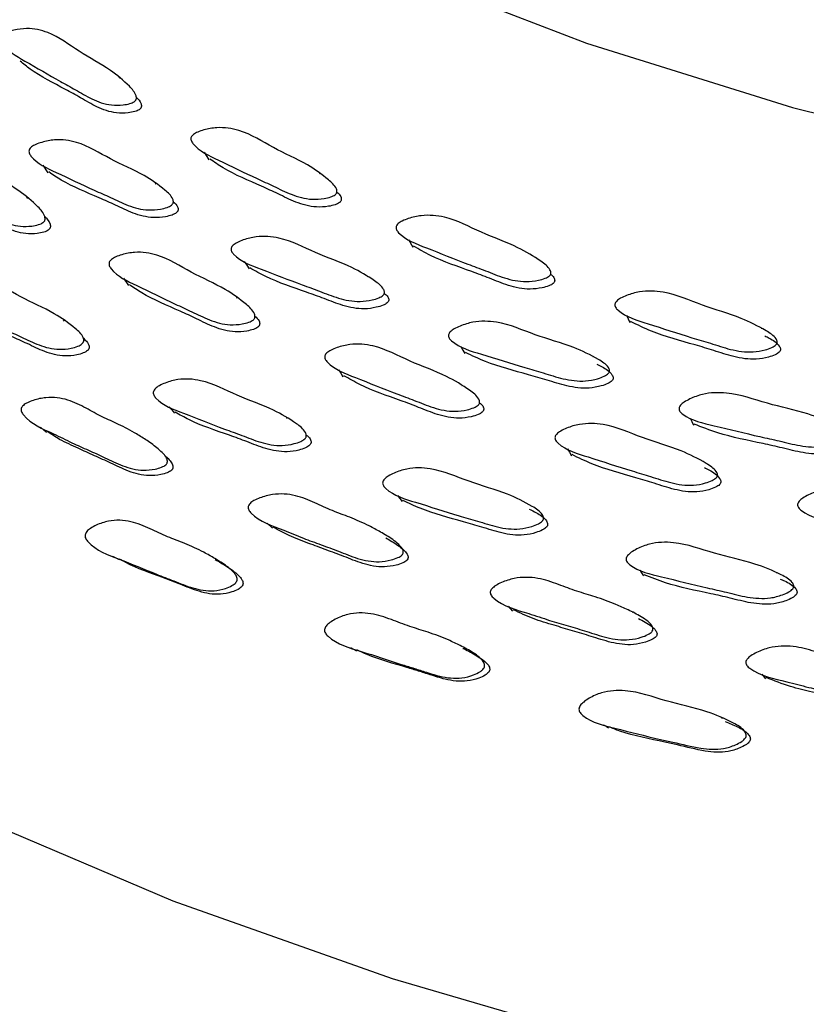
# Model space of a CAD drawing. Units: millimetres. Extents: x 18 to 708, y 91 to 788.
# Drawn here: x 170 to 180, y 544 to 557 of the extents above; entities that cross this region are included whole.
import ezdxf

# ---------------------------------------------------------------- set-up
doc = ezdxf.new("R2010")
doc.units = ezdxf.units.MM

msp = doc.modelspace()

# ---------------------------------------------------------------- linework, layer by layer
at = {"color": 7, "linetype": 'Continuous', "lineweight": 25}
for p, q in [((170.932, 555.884), (170.922, 555.9)), ((172.011, 554.938), (172.072, 554.838)), ((169.942, 554.772), (170.009, 554.672)), ((173.501, 554.658), (173.495, 554.669)), ((171.397, 554.529), (171.389, 554.541)), ((169.751, 554.345), (169.739, 554.363)), ((174.632, 553.818), (174.686, 553.721)), ((176.251, 553.586), (176.247, 553.594)), ((170.977, 553.32), (171.043, 553.227)), ((174.109, 553.34), (174.103, 553.349)), ((172.438, 553.065), (172.429, 553.079)), ((170.223, 552.772), (170.21, 552.788)), ((177.426, 552.846), (177.472, 552.752)), ((179.165, 552.673), (179.163, 552.678)), ((177.005, 552.309), (177.002, 552.315)), ((175.326, 551.938), (175.32, 551.947)), ((173.08, 551.522), (173.071, 551.534)), ((169.913, 551.412), (169.991, 551.341)), ((171.252, 551.255), (171.25, 551.257)), ((172.82, 550.18), (172.889, 550.113)), ((174.281, 550.061), (174.28, 550.062)), ((170.835, 549.756), (170.921, 549.712)), ((172.087, 549.761), (172.078, 549.767)), ((179.359, 549.538), (179.356, 549.543)), ((175.909, 549.116), (175.968, 549.052)), ((177.507, 549.035), (177.505, 549.039)), ((173.89, 548.582), (173.965, 548.542)), ((175.266, 548.622), (175.263, 548.625)), ((179.163, 548.242), (179.212, 548.181)), ((178.659, 547.674), (178.644, 547.687))]:
    msp.add_line(p, q, dxfattribs=at)
at = {"color": 7, "linetype": 'Continuous', "lineweight": 25, "flags": 128}
for points in [[(164.708, 563.821), (166.221, 562.323), (167.963, 560.911), (169.921, 559.595), (172.079, 558.388), (174.417, 557.3), (176.917, 556.338), (179.558, 555.512), (182.318, 554.828), (185.175, 554.292), (188.104, 553.908), (191.082, 553.679), (194.083, 553.607)], [(158.506, 553.781), (160.159, 552.129), (162.043, 550.56), (164.145, 549.087), (166.451, 547.719), (168.944, 546.466), (171.608, 545.336), (174.424, 544.336), (177.374, 543.475)], [(172.527, 553.536), (172.557, 553.488), (172.587, 553.44)], [(175.303, 552.447), (175.329, 552.4), (175.355, 552.354)], [(173.734, 552.148), (173.763, 552.103), (173.792, 552.058)], [(171.565, 551.672), (171.599, 551.631), (171.633, 551.59)], [(178.244, 551.526), (178.266, 551.481), (178.288, 551.436)], [(176.672, 551.131), (176.697, 551.088), (176.722, 551.044)], [(174.493, 550.535), (174.523, 550.496), (174.552, 550.457)], [(177.598, 549.579), (177.622, 549.541), (177.647, 549.504)], [(177.134, 547.592), (177.166, 547.573), (177.197, 547.555)]]:
    msp.add_lwpolyline(points, dxfattribs=at)
at = {"color": 7, "linetype": 'Continuous', "lineweight": 25}
for points, knots in [([(171.115, 555.585), (171.107, 555.58), (171.089, 555.57), (171.041, 555.555), (170.951, 555.54), (170.777, 555.539), (170.57, 555.613), (170.369, 555.737), (170.077, 555.893), (169.76, 556.086), (169.47, 556.242), (169.401, 556.37), (169.399, 556.399), (169.405, 556.42), (169.418, 556.438), (169.447, 556.462), (169.5, 556.485), (169.6, 556.513), (169.78, 556.535), (170.09, 556.467), (170.399, 556.221), (170.78, 556.025), (171.015, 555.826), (171.129, 555.704), (171.144, 555.64), (171.143, 555.622), (171.137, 555.609), (171.13, 555.597), (171.121, 555.59), (171.115, 555.585)], [0, 0, 0, 0, 0.005636, 0.012609, 0.031202, 0.063927, 0.126121, 0.185489, 0.240374, 0.370847, 0.466537, 0.478262, 0.483425, 0.488043, 0.492659, 0.497812, 0.51069, 0.527749, 0.563267, 0.627613, 0.745194, 0.8618, 0.941822, 0.980029, 0.985977, 0.990883, 0.993117, 0.995319, 1, 1, 1, 1]), ([(171.178, 555.483), (171.17, 555.478), (171.152, 555.468), (171.104, 555.453), (171.015, 555.438), (170.841, 555.437), (170.635, 555.511), (170.434, 555.634), (170.145, 555.793), (169.868, 555.929), (169.694, 556.071), (169.652, 556.105)], [0, 0, 0, 0, 0.013657, 0.030547, 0.075581, 0.15483, 0.305427, 0.44918, 0.582076, 0.897999, 1, 1, 1, 1]), ([(171.142, 555.644), (171.167, 555.618), (171.197, 555.587), (171.208, 555.538), (171.206, 555.52), (171.201, 555.507), (171.193, 555.495), (171.184, 555.488), (171.178, 555.483)], [0, 0, 0, 0, 0.571112, 0.698806, 0.804164, 0.852157, 0.899466, 1, 1, 1, 1]), ([(173.69, 554.39), (173.683, 554.385), (173.665, 554.374), (173.618, 554.356), (173.527, 554.336), (173.348, 554.326), (173.128, 554.389), (172.908, 554.501), (172.591, 554.642), (172.246, 554.817), (171.931, 554.957), (171.846, 555.081), (171.841, 555.11), (171.844, 555.131), (171.856, 555.15), (171.884, 555.175), (171.935, 555.201), (172.035, 555.234), (172.219, 555.266), (172.546, 555.215), (172.889, 554.986), (173.301, 554.811), (173.562, 554.625), (173.693, 554.509), (173.715, 554.447), (173.715, 554.428), (173.711, 554.415), (173.704, 554.402), (173.696, 554.395), (173.69, 554.39)], [0, 0, 0, 0, 0.005623, 0.012591, 0.031205, 0.063962, 0.126155, 0.185472, 0.240335, 0.370829, 0.466585, 0.478318, 0.483479, 0.488087, 0.492689, 0.497832, 0.510696, 0.527739, 0.563279, 0.627662, 0.745215, 0.861757, 0.941771, 0.980057, 0.986008, 0.99091, 0.99314, 0.995336, 1, 1, 1, 1]), ([(171.592, 554.258), (171.585, 554.253), (171.568, 554.241), (171.52, 554.223), (171.43, 554.201), (171.253, 554.188), (171.035, 554.247), (170.818, 554.356), (170.504, 554.491), (170.163, 554.661), (169.852, 554.796), (169.769, 554.919), (169.764, 554.948), (169.768, 554.969), (169.779, 554.989), (169.806, 555.014), (169.858, 555.041), (169.957, 555.075), (170.138, 555.11), (170.461, 555.064), (170.8, 554.84), (171.208, 554.673), (171.466, 554.491), (171.595, 554.378), (171.617, 554.315), (171.617, 554.296), (171.613, 554.283), (171.606, 554.271), (171.598, 554.263), (171.592, 554.258)], [0, 0, 0, 0, 0.0056279, 0.0126019, 0.0312277, 0.0639939, 0.1261764, 0.1854842, 0.2403436, 0.3708106, 0.4665348, 0.478283, 0.4834593, 0.4880845, 0.4927011, 0.497852, 0.5107231, 0.5277785, 0.563322, 0.6276835, 0.7452518, 0.861768, 0.941745, 0.9800236, 0.9859806, 0.9908923, 0.9931273, 0.9953284, 1, 1, 1, 1]), ([(169.944, 554.034), (169.936, 554.029), (169.919, 554.018), (169.871, 554.002), (169.781, 553.985), (169.609, 553.982), (169.401, 554.056), (169.2, 554.181), (168.907, 554.338), (168.591, 554.532), (168.3, 554.689), (168.23, 554.82), (168.228, 554.85), (168.234, 554.871), (168.247, 554.89), (168.276, 554.914), (168.328, 554.939), (168.427, 554.968), (168.607, 554.993), (168.917, 554.927), (169.226, 554.677), (169.607, 554.48), (169.843, 554.279), (169.958, 554.156), (169.973, 554.091), (169.972, 554.072), (169.967, 554.058), (169.959, 554.046), (169.95, 554.039), (169.944, 554.034)], [0, 0, 0, 0, 0.005655, 0.012642, 0.031254, 0.063985, 0.126155, 0.185502, 0.240374, 0.370831, 0.466419, 0.478152, 0.483331, 0.487973, 0.492619, 0.497807, 0.510743, 0.527833, 0.563359, 0.627659, 0.745241, 0.861794, 0.94175, 0.979956, 0.985917, 0.990841, 0.993086, 0.995299, 1, 1, 1, 1]), ([(173.747, 554.291), (173.739, 554.286), (173.722, 554.275), (173.674, 554.257), (173.583, 554.237), (173.405, 554.227), (173.185, 554.29), (172.966, 554.402), (172.653, 554.545), (172.343, 554.672), (172.14, 554.811), (172.083, 554.85)], [0, 0, 0, 0, 0.013342, 0.029874, 0.074025, 0.151712, 0.29919, 0.439848, 0.569946, 0.879386, 1, 1, 1, 1]), ([(171.654, 554.16), (171.647, 554.155), (171.63, 554.143), (171.583, 554.125), (171.493, 554.103), (171.317, 554.09), (171.099, 554.149), (170.882, 554.257), (170.572, 554.395), (170.269, 554.515), (170.072, 554.649), (170.02, 554.684)], [0, 0, 0, 0, 0.013435, 0.030087, 0.074567, 0.152832, 0.301403, 0.443115, 0.574199, 0.885945, 1, 1, 1, 1]), ([(170.012, 553.938), (170.004, 553.933), (169.987, 553.922), (169.939, 553.906), (169.85, 553.89), (169.678, 553.887), (169.471, 553.961), (169.269, 554.084), (168.981, 554.245), (168.708, 554.379), (168.537, 554.519), (168.498, 554.55)], [0, 0, 0, 0, 0.013789, 0.030838, 0.07628, 0.156247, 0.308239, 0.453344, 0.587504, 0.90647, 1, 1, 1, 1]), ([(173.714, 554.426), (173.733, 554.409), (173.759, 554.386), (173.771, 554.348), (173.771, 554.329), (173.767, 554.316), (173.761, 554.304), (173.752, 554.296), (173.747, 554.291)], [0, 0, 0, 0, 0.4833851, 0.637505, 0.7644936, 0.8222609, 0.8791607, 1, 1, 1, 1]), ([(171.616, 554.301), (171.637, 554.282), (171.665, 554.258), (171.679, 554.217), (171.679, 554.198), (171.675, 554.185), (171.668, 554.172), (171.66, 554.165), (171.654, 554.16)], [0, 0, 0, 0, 0.514505, 0.659334, 0.778713, 0.83302, 0.8865, 1, 1, 1, 1]), ([(176.438, 553.349), (176.43, 553.344), (176.414, 553.332), (176.367, 553.312), (176.276, 553.287), (176.095, 553.267), (175.862, 553.317), (175.626, 553.417), (175.288, 553.539), (174.916, 553.694), (174.579, 553.816), (174.479, 553.935), (174.471, 553.964), (174.473, 553.985), (174.483, 554.005), (174.508, 554.031), (174.558, 554.06), (174.657, 554.098), (174.842, 554.14), (175.182, 554.108), (175.557, 553.899), (175.996, 553.747), (176.283, 553.577), (176.428, 553.469), (176.457, 553.407), (176.459, 553.389), (176.456, 553.375), (176.451, 553.363), (176.443, 553.355), (176.438, 553.349)], [0, 0, 0, 0, 0.005623, 0.012592, 0.031205, 0.063961, 0.126153, 0.185475, 0.240343, 0.370819, 0.46658, 0.478321, 0.483487, 0.4881, 0.492703, 0.497844, 0.510701, 0.52774, 0.563278, 0.62766, 0.745227, 0.86176, 0.941763, 0.980055, 0.986007, 0.99091, 0.99314, 0.995336, 1, 1, 1, 1]), ([(169.968, 554.112), (169.995, 554.083), (170.029, 554.048), (170.041, 553.994), (170.039, 553.976), (170.034, 553.962), (170.027, 553.95), (170.018, 553.943), (170.012, 553.938)], [0, 0, 0, 0, 0.5973927, 0.7172494, 0.8161669, 0.8612258, 0.9056392, 1, 1, 1, 1]), ([(174.304, 553.1), (174.296, 553.095), (174.28, 553.082), (174.233, 553.061), (174.143, 553.035), (173.963, 553.012), (173.733, 553.058), (173.499, 553.154), (173.164, 553.272), (172.796, 553.422), (172.463, 553.54), (172.364, 553.658), (172.356, 553.687), (172.358, 553.707), (172.368, 553.728), (172.393, 553.754), (172.443, 553.784), (172.541, 553.824), (172.724, 553.869), (173.061, 553.841), (173.431, 553.637), (173.867, 553.492), (174.15, 553.325), (174.294, 553.219), (174.323, 553.158), (174.325, 553.14), (174.322, 553.126), (174.317, 553.114), (174.309, 553.106), (174.304, 553.1)], [0, 0, 0, 0, 0.005627, 0.012601, 0.031229, 0.063997, 0.126179, 0.185485, 0.240345, 0.370812, 0.46653, 0.478282, 0.483459, 0.488084, 0.4927, 0.497855, 0.510734, 0.527779, 0.563323, 0.627689, 0.745264, 0.861766, 0.941745, 0.980031, 0.985988, 0.990897, 0.993131, 0.995331, 1, 1, 1, 1]), ([(172.64, 552.785), (172.632, 552.78), (172.615, 552.768), (172.568, 552.75), (172.477, 552.728), (172.3, 552.716), (172.079, 552.778), (171.859, 552.891), (171.542, 553.032), (171.197, 553.208), (170.882, 553.349), (170.796, 553.475), (170.791, 553.505), (170.794, 553.526), (170.806, 553.546), (170.833, 553.571), (170.884, 553.599), (170.984, 553.633), (171.166, 553.667), (171.492, 553.618), (171.836, 553.387), (172.248, 553.212), (172.51, 553.025), (172.641, 552.908), (172.664, 552.843), (172.664, 552.824), (172.66, 552.811), (172.654, 552.798), (172.645, 552.79), (172.64, 552.785)], [0, 0, 0, 0, 0.00564, 0.012623, 0.031257, 0.064026, 0.126199, 0.185499, 0.240348, 0.370786, 0.466457, 0.478195, 0.483367, 0.487994, 0.492623, 0.497797, 0.510716, 0.527795, 0.563363, 0.627725, 0.745246, 0.861743, 0.941708, 0.97999, 0.985953, 0.990871, 0.993111, 0.995317, 1, 1, 1, 1]), ([(176.486, 553.254), (176.479, 553.248), (176.463, 553.236), (176.416, 553.216), (176.325, 553.191), (176.144, 553.171), (175.913, 553.221), (175.677, 553.32), (175.342, 553.445), (175, 553.559), (174.768, 553.692), (174.696, 553.734)], [0, 0, 0, 0, 0.013088, 0.029303, 0.072605, 0.148801, 0.293449, 0.431421, 0.559034, 0.862499, 1, 1, 1, 1]), ([(174.358, 553.005), (174.351, 553), (174.335, 552.987), (174.288, 552.966), (174.198, 552.94), (174.019, 552.917), (173.79, 552.964), (173.556, 553.059), (173.224, 553.179), (172.89, 553.287), (172.665, 553.415), (172.597, 553.453)], [0, 0, 0, 0, 0.013174, 0.029504, 0.073129, 0.149887, 0.295587, 0.434558, 0.563112, 0.868836, 1, 1, 1, 1]), ([(176.454, 553.371), (176.47, 553.36), (176.492, 553.343), (176.505, 553.311), (176.508, 553.293), (176.505, 553.28), (176.499, 553.267), (176.492, 553.259), (176.486, 553.254)], [0, 0, 0, 0, 0.405104, 0.58259, 0.728819, 0.795335, 0.860852, 1, 1, 1, 1]), ([(170.445, 552.478), (170.437, 552.472), (170.421, 552.46), (170.374, 552.44), (170.285, 552.416), (170.111, 552.399), (169.893, 552.456), (169.676, 552.566), (169.363, 552.701), (169.022, 552.872), (168.711, 553.008), (168.626, 553.135), (168.621, 553.165), (168.624, 553.187), (168.635, 553.207), (168.662, 553.234), (168.712, 553.264), (168.809, 553.301), (168.988, 553.34), (169.309, 553.297), (169.649, 553.07), (170.056, 552.902), (170.316, 552.718), (170.446, 552.602), (170.468, 552.537), (170.469, 552.518), (170.465, 552.504), (170.458, 552.491), (170.45, 552.483), (170.445, 552.478)], [0, 0, 0, 0, 0.005653, 0.012651, 0.031316, 0.06411, 0.126269, 0.18555, 0.240381, 0.370734, 0.466375, 0.47814, 0.483336, 0.487988, 0.492638, 0.497828, 0.51077, 0.527876, 0.563482, 0.627837, 0.745322, 0.861762, 0.941663, 0.97993, 0.985903, 0.990837, 0.993086, 0.995301, 1, 1, 1, 1]), ([(172.7, 552.693), (172.692, 552.688), (172.675, 552.676), (172.628, 552.658), (172.538, 552.637), (172.361, 552.625), (172.141, 552.687), (171.922, 552.799), (171.609, 552.942), (171.304, 553.066), (171.105, 553.203), (171.053, 553.239)], [0, 0, 0, 0, 0.013487, 0.030197, 0.074813, 0.153322, 0.302379, 0.444566, 0.576079, 0.888839, 1, 1, 1, 1]), ([(174.322, 553.127), (174.339, 553.114), (174.363, 553.096), (174.377, 553.063), (174.38, 553.045), (174.377, 553.031), (174.371, 553.019), (174.364, 553.011), (174.358, 553.005)], [0, 0, 0, 0, 0.431516, 0.601151, 0.740932, 0.804507, 0.867111, 1, 1, 1, 1]), ([(179.345, 552.465), (179.338, 552.459), (179.322, 552.446), (179.276, 552.423), (179.186, 552.393), (179.003, 552.363), (178.762, 552.4), (178.511, 552.487), (178.154, 552.589), (177.76, 552.724), (177.404, 552.827), (177.29, 552.94), (177.278, 552.968), (177.278, 552.989), (177.286, 553.009), (177.31, 553.037), (177.358, 553.069), (177.455, 553.113), (177.639, 553.165), (177.989, 553.152), (178.393, 552.964), (178.855, 552.837), (179.164, 552.683), (179.323, 552.583), (179.358, 552.524), (179.363, 552.505), (179.361, 552.492), (179.357, 552.479), (179.349, 552.47), (179.345, 552.465)], [0, 0, 0, 0, 0.005623, 0.012592, 0.031205, 0.063963, 0.126154, 0.185472, 0.240341, 0.37082, 0.466564, 0.478303, 0.48347, 0.488083, 0.492689, 0.497832, 0.510693, 0.527734, 0.563272, 0.627655, 0.745224, 0.861758, 0.941775, 0.980062, 0.986012, 0.990913, 0.993142, 0.995337, 1, 1, 1, 1]), ([(170.515, 552.392), (170.508, 552.386), (170.491, 552.374), (170.445, 552.354), (170.356, 552.331), (170.183, 552.315), (169.966, 552.372), (169.749, 552.481), (169.44, 552.619), (169.149, 552.733), (168.961, 552.861), (168.918, 552.891)], [0, 0, 0, 0, 0.013731, 0.030749, 0.076206, 0.156188, 0.308039, 0.452913, 0.586914, 0.905479, 1, 1, 1, 1]), ([(172.663, 552.834), (172.683, 552.815), (172.711, 552.791), (172.724, 552.751), (172.724, 552.732), (172.72, 552.718), (172.714, 552.706), (172.706, 552.698), (172.7, 552.693)], [0, 0, 0, 0, 0.499018, 0.648458, 0.771621, 0.82765, 0.882833, 1, 1, 1, 1]), ([(177.194, 552.097), (177.187, 552.091), (177.172, 552.078), (177.126, 552.054), (177.037, 552.023), (176.856, 551.99), (176.616, 552.023), (176.367, 552.106), (176.013, 552.204), (175.622, 552.334), (175.269, 552.433), (175.156, 552.545), (175.144, 552.573), (175.144, 552.594), (175.152, 552.615), (175.176, 552.643), (175.223, 552.676), (175.32, 552.721), (175.503, 552.776), (175.85, 552.767), (176.249, 552.583), (176.709, 552.463), (177.015, 552.313), (177.173, 552.216), (177.208, 552.156), (177.212, 552.138), (177.21, 552.124), (177.206, 552.111), (177.199, 552.103), (177.194, 552.097)], [0, 0, 0, 0, 0.005628, 0.012603, 0.031228, 0.063994, 0.126175, 0.185483, 0.240345, 0.370813, 0.466532, 0.478287, 0.483467, 0.488094, 0.492711, 0.497865, 0.510741, 0.527783, 0.563323, 0.627684, 0.745268, 0.861772, 0.941743, 0.980024, 0.985982, 0.990893, 0.993128, 0.995328, 1, 1, 1, 1]), ([(179.385, 552.371), (179.378, 552.366), (179.363, 552.353), (179.317, 552.33), (179.227, 552.3), (179.045, 552.27), (178.804, 552.307), (178.554, 552.393), (178.2, 552.498), (177.829, 552.597), (177.569, 552.722), (177.481, 552.765)], [0, 0, 0, 0, 0.012852, 0.028778, 0.071306, 0.146141, 0.288198, 0.423692, 0.549023, 0.84706, 1, 1, 1, 1]), ([(170.463, 552.55), (170.489, 552.527), (170.522, 552.498), (170.538, 552.451), (170.538, 552.432), (170.535, 552.418), (170.528, 552.405), (170.52, 552.397), (170.515, 552.392)], [0, 0, 0, 0, 0.558506, 0.690218, 0.798808, 0.848203, 0.896834, 1, 1, 1, 1]), ([(175.525, 551.691), (175.517, 551.685), (175.501, 551.673), (175.454, 551.652), (175.364, 551.625), (175.183, 551.603), (174.951, 551.653), (174.714, 551.753), (174.376, 551.875), (174.004, 552.031), (173.667, 552.154), (173.566, 552.275), (173.558, 552.304), (173.559, 552.326), (173.569, 552.346), (173.594, 552.373), (173.644, 552.404), (173.743, 552.443), (173.927, 552.488), (174.266, 552.457), (174.642, 552.246), (175.082, 552.095), (175.368, 551.922), (175.514, 551.813), (175.543, 551.75), (175.546, 551.731), (175.543, 551.718), (175.538, 551.705), (175.53, 551.696), (175.525, 551.691)], [0, 0, 0, 0, 0.00564, 0.012623, 0.031256, 0.064027, 0.126201, 0.185501, 0.240349, 0.37078, 0.466464, 0.478204, 0.483376, 0.488003, 0.492631, 0.497802, 0.510716, 0.527794, 0.563364, 0.627728, 0.745246, 0.861745, 0.94171, 0.97999, 0.985952, 0.990871, 0.99311, 0.995317, 1, 1, 1, 1]), ([(179.202, 552.581), (179.221, 552.572), (179.29, 552.539), (179.363, 552.489), (179.399, 552.43), (179.403, 552.412), (179.401, 552.398), (179.397, 552.385), (179.39, 552.377), (179.385, 552.371)], [0, 0, 0, 0, 0.194332, 0.724013, 0.806356, 0.874192, 0.905048, 0.935441, 1, 1, 1, 1]), ([(177.241, 552.005), (177.234, 551.999), (177.218, 551.986), (177.173, 551.962), (177.084, 551.931), (176.903, 551.898), (176.664, 551.932), (176.416, 552.014), (176.065, 552.115), (175.702, 552.207), (175.448, 552.328), (175.364, 552.367)], [0, 0, 0, 0, 0.012939, 0.028976, 0.071808, 0.147175, 0.290245, 0.426712, 0.55295, 0.853159, 1, 1, 1, 1]), ([(177.047, 552.219), (177.069, 552.208), (177.143, 552.174), (177.219, 552.123), (177.254, 552.064), (177.258, 552.045), (177.257, 552.032), (177.253, 552.019), (177.245, 552.011), (177.241, 552.005)], [0, 0, 0, 0, 0.2280285, 0.7354128, 0.8143487, 0.8794063, 0.9090004, 0.9381436, 1, 1, 1, 1]), ([(173.302, 551.26), (173.295, 551.255), (173.279, 551.241), (173.233, 551.219), (173.144, 551.19), (172.966, 551.163), (172.737, 551.208), (172.502, 551.305), (172.167, 551.422), (171.8, 551.574), (171.467, 551.692), (171.367, 551.814), (171.358, 551.844), (171.36, 551.866), (171.369, 551.887), (171.394, 551.915), (171.443, 551.948), (171.539, 551.99), (171.72, 552.039), (172.055, 552.014), (172.427, 551.807), (172.862, 551.662), (173.147, 551.493), (173.291, 551.385), (173.32, 551.321), (173.323, 551.302), (173.32, 551.288), (173.315, 551.275), (173.307, 551.266), (173.302, 551.26)], [0, 0, 0, 0, 0.005654, 0.012652, 0.031315, 0.06411, 0.12627, 0.185554, 0.240388, 0.37073, 0.466375, 0.47815, 0.48335, 0.488003, 0.492653, 0.497845, 0.510789, 0.527883, 0.563484, 0.627834, 0.745326, 0.86177, 0.941664, 0.979926, 0.985899, 0.990835, 0.993084, 0.9953, 1, 1, 1, 1]), ([(175.577, 551.602), (175.569, 551.596), (175.553, 551.584), (175.507, 551.563), (175.416, 551.536), (175.236, 551.515), (175.005, 551.564), (174.769, 551.664), (174.434, 551.789), (174.098, 551.901), (173.87, 552.032), (173.802, 552.071)], [0, 0, 0, 0, 0.013209, 0.029573, 0.073267, 0.15016, 0.296141, 0.435394, 0.56419, 0.870475, 1, 1, 1, 1]), ([(180.235, 551.271), (180.228, 551.265), (180.214, 551.251), (180.17, 551.225), (180.082, 551.188), (179.901, 551.145), (179.654, 551.165), (179.393, 551.234), (179.023, 551.312), (178.612, 551.419), (178.242, 551.498), (178.117, 551.603), (178.102, 551.63), (178.1, 551.651), (178.106, 551.672), (178.127, 551.702), (178.173, 551.737), (178.267, 551.787), (178.447, 551.853), (178.802, 551.863), (179.227, 551.703), (179.706, 551.609), (180.032, 551.477), (180.201, 551.388), (180.243, 551.331), (180.249, 551.313), (180.248, 551.299), (180.245, 551.286), (180.239, 551.277), (180.235, 551.271)], [0, 0, 0, 0, 0.00564, 0.012618, 0.031227, 0.063964, 0.126145, 0.185485, 0.240356, 0.37087, 0.466544, 0.478288, 0.483465, 0.488092, 0.492714, 0.497875, 0.51076, 0.527805, 0.563327, 0.627662, 0.745275, 0.861802, 0.941757, 0.979997, 0.985954, 0.99087, 0.993109, 0.995315, 1, 1, 1, 1]), ([(171.519, 550.928), (171.512, 550.922), (171.496, 550.91), (171.449, 550.89), (171.361, 550.865), (171.187, 550.848), (171.008, 550.895), (170.851, 550.965), (170.706, 551.035), (170.528, 551.115), (170.306, 551.213), (170.025, 551.356), (169.775, 551.455), (169.671, 551.599), (169.664, 551.63), (169.666, 551.652), (169.676, 551.673), (169.702, 551.7), (169.751, 551.729), (169.847, 551.766), (170.026, 551.805), (170.266, 551.774), (170.493, 551.658), (170.701, 551.541), (170.925, 551.444), (171.117, 551.343), (171.286, 551.235), (171.403, 551.151), (171.487, 551.075), (171.526, 551.025), (171.54, 550.989), (171.541, 550.969), (171.538, 550.955), (171.532, 550.942), (171.525, 550.934), (171.519, 550.928)], [0, 0, 0, 0, 0.005624, 0.012628, 0.031406, 0.064309, 0.126445, 0.156662, 0.185516, 0.240136, 0.294926, 0.357222, 0.466616, 0.47842, 0.483587, 0.488157, 0.492693, 0.497771, 0.510579, 0.527694, 0.563487, 0.628054, 0.688873, 0.745017, 0.798988, 0.861226, 0.899001, 0.941458, 0.963996, 0.980117, 0.986073, 0.99096, 0.993177, 0.995359, 1, 1, 1, 1]), ([(175.543, 551.722), (175.559, 551.71), (175.582, 551.693), (175.595, 551.661), (175.598, 551.642), (175.595, 551.628), (175.59, 551.615), (175.582, 551.607), (175.577, 551.602)], [0, 0, 0, 0, 0.406525, 0.583551, 0.729454, 0.79583, 0.861203, 1, 1, 1, 1]), ([(173.364, 551.178), (173.357, 551.172), (173.341, 551.159), (173.295, 551.137), (173.207, 551.109), (173.029, 551.083), (172.801, 551.128), (172.567, 551.224), (172.236, 551.344), (171.914, 551.447), (171.699, 551.57), (171.642, 551.603)], [0, 0, 0, 0, 0.013464, 0.03015, 0.074713, 0.153133, 0.302016, 0.444067, 0.575455, 0.88777, 1, 1, 1, 1]), ([(171.591, 550.856), (171.584, 550.85), (171.568, 550.838), (171.522, 550.818), (171.434, 550.795), (171.261, 550.778), (171.083, 550.826), (170.927, 550.896), (170.783, 550.965), (170.604, 551.044), (170.385, 551.145), (170.176, 551.237), (170.052, 551.319), (170, 551.353)], [0, 0, 0, 0, 0.013848, 0.031136, 0.077594, 0.159193, 0.313674, 0.388835, 0.460603, 0.59646, 0.732741, 0.887693, 1, 1, 1, 1]), ([(178.577, 550.76), (178.57, 550.754), (178.555, 550.74), (178.509, 550.717), (178.42, 550.685), (178.238, 550.653), (177.996, 550.69), (177.745, 550.776), (177.388, 550.88), (176.993, 551.015), (176.636, 551.118), (176.522, 551.233), (176.51, 551.262), (176.51, 551.283), (176.518, 551.304), (176.541, 551.333), (176.589, 551.366), (176.686, 551.411), (176.87, 551.465), (177.219, 551.454), (177.623, 551.264), (178.087, 551.138), (178.396, 550.982), (178.555, 550.881), (178.591, 550.82), (178.595, 550.802), (178.594, 550.788), (178.589, 550.774), (178.582, 550.766), (178.577, 550.76)], [0, 0, 0, 0, 0.0056406, 0.0126239, 0.031256, 0.0640261, 0.1261997, 0.1855025, 0.2403516, 0.3707787, 0.4664618, 0.4782021, 0.4833753, 0.488003, 0.4926305, 0.4978015, 0.5107155, 0.5277939, 0.5633637, 0.6277271, 0.7452464, 0.8617479, 0.9417114, 0.9799876, 0.9859503, 0.9908695, 0.9931091, 0.9953156, 1, 1, 1, 1]), ([(180.273, 551.181), (180.266, 551.175), (180.252, 551.161), (180.208, 551.135), (180.12, 551.098), (179.94, 551.056), (179.694, 551.076), (179.433, 551.144), (179.066, 551.225), (178.676, 551.3), (178.395, 551.41), (178.295, 551.449)], [0, 0, 0, 0, 0.01274, 0.028505, 0.070551, 0.144535, 0.285102, 0.419253, 0.543303, 0.838363, 1, 1, 1, 1]), ([(173.321, 551.308), (173.34, 551.294), (173.366, 551.274), (173.382, 551.238), (173.384, 551.219), (173.382, 551.206), (173.376, 551.192), (173.369, 551.184), (173.364, 551.178)], [0, 0, 0, 0, 0.456017, 0.618283, 0.752084, 0.812952, 0.87288, 1, 1, 1, 1]), ([(171.507, 551.045), (171.526, 551.028), (171.562, 550.997), (171.597, 550.952), (171.611, 550.916), (171.613, 550.896), (171.61, 550.882), (171.604, 550.869), (171.597, 550.861), (171.591, 550.856)], [0, 0, 0, 0, 0.339888, 0.636615, 0.745912, 0.835281, 0.875703, 0.915447, 1, 1, 1, 1]), ([(178.621, 550.673), (178.614, 550.667), (178.599, 550.654), (178.553, 550.63), (178.464, 550.599), (178.282, 550.568), (178.042, 550.604), (177.791, 550.69), (177.437, 550.796), (177.071, 550.893), (176.814, 551.017), (176.73, 551.058)], [0, 0, 0, 0, 0.012956, 0.029007, 0.071857, 0.147269, 0.290442, 0.42702, 0.553341, 0.853724, 1, 1, 1, 1]), ([(176.348, 550.206), (176.341, 550.2), (176.326, 550.186), (176.281, 550.161), (176.192, 550.127), (176.013, 550.09), (175.773, 550.122), (175.524, 550.206), (175.17, 550.304), (174.779, 550.434), (174.426, 550.535), (174.313, 550.651), (174.301, 550.68), (174.3, 550.702), (174.308, 550.724), (174.331, 550.753), (174.378, 550.788), (174.473, 550.836), (174.654, 550.895), (175, 550.889), (175.4, 550.702), (175.86, 550.582), (176.167, 550.429), (176.325, 550.329), (176.361, 550.268), (176.365, 550.249), (176.364, 550.235), (176.359, 550.221), (176.352, 550.212), (176.348, 550.206)], [0, 0, 0, 0, 0.005654, 0.012652, 0.031313, 0.064109, 0.126268, 0.185555, 0.240392, 0.370721, 0.46638, 0.478167, 0.483374, 0.488032, 0.492683, 0.497871, 0.510805, 0.527892, 0.563485, 0.62783, 0.745333, 0.861777, 0.941663, 0.979921, 0.985895, 0.990832, 0.993082, 0.995299, 1, 1, 1, 1]), ([(178.426, 550.892), (178.448, 550.881), (178.522, 550.846), (178.598, 550.794), (178.634, 550.733), (178.638, 550.715), (178.637, 550.701), (178.633, 550.688), (178.626, 550.679), (178.621, 550.673)], [0, 0, 0, 0, 0.22308, 0.733623, 0.813073, 0.878558, 0.908352, 0.937696, 1, 1, 1, 1]), ([(181.77, 550.011), (181.764, 550.004), (181.75, 549.99), (181.706, 549.964), (181.618, 549.927), (181.436, 549.885), (181.187, 549.908), (180.924, 549.981), (180.551, 550.065), (180.137, 550.178), (179.765, 550.261), (179.638, 550.37), (179.623, 550.398), (179.621, 550.419), (179.627, 550.441), (179.648, 550.47), (179.694, 550.506), (179.788, 550.557), (179.969, 550.622), (180.326, 550.629), (180.755, 550.462), (181.237, 550.361), (181.566, 550.223), (181.737, 550.131), (181.779, 550.072), (181.785, 550.053), (181.784, 550.039), (181.781, 550.026), (181.775, 550.017), (181.77, 550.011)], [0, 0, 0, 0, 0.0056558, 0.012644, 0.0312547, 0.0639866, 0.1261577, 0.1855024, 0.2403707, 0.3708325, 0.4664261, 0.4781594, 0.4833363, 0.4879754, 0.4926199, 0.4978095, 0.5107504, 0.5278343, 0.5633603, 0.6276601, 0.745237, 0.8617885, 0.9417528, 0.9799593, 0.9859193, 0.9908419, 0.9930859, 0.9952984, 1, 1, 1, 1]), ([(174.547, 549.77), (174.54, 549.764), (174.524, 549.75), (174.478, 549.728), (174.389, 549.698), (174.212, 549.672), (174.023, 549.709), (173.856, 549.771), (173.701, 549.833), (173.51, 549.902), (173.273, 549.989), (172.972, 550.116), (172.705, 550.201), (172.586, 550.339), (172.575, 550.37), (172.576, 550.392), (172.585, 550.413), (172.608, 550.442), (172.656, 550.474), (172.753, 550.516), (172.933, 550.564), (173.183, 550.547), (173.427, 550.443), (173.652, 550.337), (173.891, 550.252), (174.097, 550.162), (174.28, 550.063), (174.408, 549.986), (174.501, 549.915), (174.545, 549.867), (174.563, 549.832), (174.566, 549.812), (174.564, 549.798), (174.559, 549.784), (174.552, 549.776), (174.547, 549.77)], [0, 0, 0, 0, 0.005627, 0.012633, 0.031407, 0.064301, 0.126433, 0.156655, 0.18551, 0.240132, 0.294962, 0.357245, 0.466609, 0.478409, 0.483576, 0.488147, 0.492687, 0.49777, 0.510585, 0.527704, 0.563486, 0.628039, 0.688866, 0.745016, 0.798986, 0.861228, 0.899009, 0.941467, 0.963997, 0.980114, 0.986069, 0.990956, 0.993173, 0.995356, 1, 1, 1, 1]), ([(176.4, 550.127), (176.394, 550.121), (176.379, 550.107), (176.334, 550.082), (176.246, 550.049), (176.067, 550.013), (175.829, 550.045), (175.58, 550.128), (175.229, 550.229), (174.878, 550.318), (174.634, 550.436), (174.561, 550.471)], [0, 0, 0, 0, 0.013187, 0.029528, 0.073165, 0.149965, 0.29577, 0.434891, 0.563571, 0.869398, 1, 1, 1, 1]), ([(176.178, 550.359), (176.209, 550.345), (176.292, 550.306), (176.377, 550.249), (176.413, 550.188), (176.417, 550.169), (176.416, 550.155), (176.412, 550.142), (176.405, 550.133), (176.4, 550.127)], [0, 0, 0, 0, 0.290001, 0.756387, 0.829048, 0.88897, 0.916232, 0.943072, 1, 1, 1, 1]), ([(172.417, 549.415), (172.411, 549.409), (172.396, 549.394), (172.353, 549.367), (172.267, 549.332), (172.094, 549.297), (171.865, 549.338), (171.63, 549.438), (171.311, 549.556), (170.945, 549.717), (170.609, 549.831), (170.495, 549.972), (170.484, 550.004), (170.484, 550.028), (170.492, 550.051), (170.514, 550.082), (170.56, 550.118), (170.652, 550.167), (170.827, 550.225), (171.073, 550.214), (171.315, 550.11), (171.538, 550.003), (171.774, 549.917), (171.978, 549.824), (172.156, 549.723), (172.281, 549.644), (172.372, 549.57), (172.415, 549.52), (172.432, 549.483), (172.436, 549.458), (172.431, 549.435), (172.422, 549.422), (172.417, 549.415)], [0, 0, 0, 0, 0.0057372, 0.0127909, 0.0314987, 0.0644028, 0.126552, 0.1859394, 0.2407742, 0.36017, 0.4657256, 0.4775739, 0.4828355, 0.4875603, 0.4922885, 0.4975591, 0.5106396, 0.5278365, 0.5636767, 0.6280857, 0.6890112, 0.7455273, 0.7997679, 0.8618438, 0.8992931, 0.9412119, 0.9634383, 0.9795287, 0.9855782, 0.9906221, 0.9951883, 1, 1, 1, 1]), ([(174.609, 549.701), (174.602, 549.696), (174.586, 549.682), (174.541, 549.66), (174.453, 549.632), (174.276, 549.606), (174.089, 549.644), (173.922, 549.705), (173.768, 549.767), (173.577, 549.836), (173.343, 549.924), (173.109, 550.009), (172.964, 550.09), (172.898, 550.127)], [0, 0, 0, 0, 0.013591, 0.030551, 0.076109, 0.156121, 0.307634, 0.381362, 0.451757, 0.585016, 0.718782, 0.870728, 1, 1, 1, 1]), ([(174.342, 549.99), (174.393, 549.96), (174.472, 549.914), (174.563, 549.844), (174.607, 549.797), (174.625, 549.762), (174.628, 549.743), (174.626, 549.729), (174.621, 549.716), (174.614, 549.707), (174.609, 549.701)], [0, 0, 0, 0, 0.410567, 0.638224, 0.800812, 0.860703, 0.90968, 0.931837, 0.953627, 1, 1, 1, 1]), ([(179.559, 549.336), (179.552, 549.329), (179.538, 549.315), (179.494, 549.287), (179.407, 549.249), (179.227, 549.203), (178.98, 549.222), (178.718, 549.293), (178.347, 549.372), (177.936, 549.481), (177.566, 549.562), (177.439, 549.671), (177.424, 549.7), (177.422, 549.721), (177.428, 549.743), (177.449, 549.774), (177.494, 549.811), (177.587, 549.864), (177.767, 549.933), (178.121, 549.945), (178.547, 549.78), (179.027, 549.685), (179.354, 549.549), (179.525, 549.458), (179.566, 549.398), (179.573, 549.38), (179.572, 549.365), (179.569, 549.352), (179.563, 549.342), (179.559, 549.336)], [0, 0, 0, 0, 0.005652, 0.01265, 0.031319, 0.064113, 0.126272, 0.185546, 0.240363, 0.370657, 0.466377, 0.478153, 0.48335, 0.487997, 0.492642, 0.497831, 0.510779, 0.527887, 0.563483, 0.627819, 0.74526, 0.86172, 0.94171, 0.97997, 0.985933, 0.990855, 0.993098, 0.995307, 1, 1, 1, 1]), ([(172.495, 549.366), (172.488, 549.359), (172.474, 549.345), (172.431, 549.32), (172.346, 549.286), (172.175, 549.253), (171.948, 549.295), (171.712, 549.394), (171.397, 549.516), (171.127, 549.605), (170.952, 549.704), (170.925, 549.719)], [0, 0, 0, 0, 0.014771, 0.033006, 0.081575, 0.167396, 0.33037, 0.486296, 0.630269, 0.943756, 1, 1, 1, 1]), ([(172.154, 549.711), (172.179, 549.698), (172.256, 549.655), (172.357, 549.59), (172.448, 549.517), (172.491, 549.468), (172.508, 549.431), (172.512, 549.408), (172.508, 549.385), (172.499, 549.372), (172.495, 549.366)], [0, 0, 0, 0, 0.1601785, 0.5112689, 0.6972041, 0.8314187, 0.8816123, 0.9232038, 0.9606156, 1, 1, 1, 1]), ([(177.752, 548.786), (177.746, 548.78), (177.731, 548.766), (177.686, 548.74), (177.597, 548.706), (177.418, 548.669), (177.222, 548.696), (177.045, 548.749), (176.881, 548.802), (176.68, 548.861), (176.429, 548.934), (176.11, 549.044), (175.829, 549.115), (175.695, 549.246), (175.681, 549.276), (175.68, 549.298), (175.687, 549.32), (175.709, 549.349), (175.755, 549.384), (175.851, 549.432), (176.032, 549.49), (176.29, 549.486), (176.549, 549.396), (176.788, 549.304), (177.04, 549.232), (177.259, 549.153), (177.454, 549.065), (177.592, 548.995), (177.693, 548.929), (177.743, 548.884), (177.763, 548.849), (177.768, 548.83), (177.767, 548.815), (177.764, 548.801), (177.757, 548.792), (177.752, 548.786)], [0, 0, 0, 0, 0.005629, 0.012634, 0.031402, 0.064298, 0.126433, 0.156659, 0.185522, 0.240157, 0.294938, 0.357234, 0.466577, 0.478381, 0.483552, 0.488129, 0.492675, 0.497762, 0.510579, 0.527696, 0.563481, 0.628035, 0.688864, 0.74503, 0.799018, 0.861255, 0.89902, 0.941454, 0.963972, 0.98009, 0.986049, 0.990943, 0.993164, 0.995351, 1, 1, 1, 1]), ([(179.602, 549.259), (179.595, 549.253), (179.581, 549.238), (179.538, 549.211), (179.45, 549.173), (179.271, 549.128), (179.025, 549.148), (178.764, 549.218), (178.396, 549.3), (178.017, 549.373), (177.745, 549.482), (177.655, 549.518)], [0, 0, 0, 0, 0.012921, 0.02894, 0.071732, 0.147007, 0.28992, 0.42625, 0.552328, 0.852004, 1, 1, 1, 1]), ([(179.397, 549.461), (179.416, 549.454), (179.489, 549.425), (179.567, 549.38), (179.609, 549.321), (179.615, 549.302), (179.615, 549.288), (179.612, 549.275), (179.606, 549.266), (179.602, 549.259)], [0, 0, 0, 0, 0.1885, 0.722006, 0.8049699, 0.8733117, 0.9043911, 0.934999, 1, 1, 1, 1]), ([(177.804, 548.721), (177.798, 548.715), (177.783, 548.701), (177.738, 548.676), (177.65, 548.643), (177.471, 548.607), (177.277, 548.634), (177.101, 548.686), (176.937, 548.739), (176.736, 548.797), (176.488, 548.873), (176.228, 548.949), (176.061, 549.028), (175.977, 549.068)], [0, 0, 0, 0, 0.013291, 0.029872, 0.074397, 0.152626, 0.300761, 0.372854, 0.441696, 0.572008, 0.702669, 0.851252, 1, 1, 1, 1]), ([(175.595, 548.313), (175.589, 548.306), (175.575, 548.29), (175.532, 548.262), (175.447, 548.222), (175.271, 548.177), (175.055, 548.203), (174.852, 548.269), (174.689, 548.322), (174.416, 548.403), (174.054, 548.532), (173.698, 548.626), (173.569, 548.76), (173.556, 548.791), (173.554, 548.814), (173.561, 548.838), (173.582, 548.87), (173.626, 548.909), (173.718, 548.962), (173.894, 549.03), (174.149, 549.034), (174.407, 548.946), (174.645, 548.852), (174.895, 548.779), (175.112, 548.698), (175.303, 548.606), (175.438, 548.534), (175.536, 548.465), (175.584, 548.417), (175.604, 548.381), (175.61, 548.357), (175.608, 548.333), (175.599, 548.32), (175.595, 548.313)], [0, 0, 0, 0, 0.005744, 0.0128, 0.031498, 0.064395, 0.126552, 0.171399, 0.206055, 0.240804, 0.360608, 0.465749, 0.477564, 0.482801, 0.487506, 0.492224, 0.497494, 0.510592, 0.527825, 0.563712, 0.628179, 0.68903, 0.745472, 0.79972, 0.861837, 0.899305, 0.941224, 0.963437, 0.979522, 0.985571, 0.990614, 0.995182, 1, 1, 1, 1]), ([(177.583, 548.955), (177.612, 548.94), (177.671, 548.911), (177.745, 548.861), (177.794, 548.817), (177.815, 548.783), (177.82, 548.764), (177.819, 548.75), (177.816, 548.736), (177.809, 548.727), (177.804, 548.721)], [0, 0, 0, 0, 0.268486, 0.550808, 0.752548, 0.826916, 0.887773, 0.915314, 0.942397, 1, 1, 1, 1]), ([(175.328, 548.573), (175.34, 548.568), (175.408, 548.536), (175.503, 548.484), (175.601, 548.416), (175.649, 548.37), (175.67, 548.334), (175.676, 548.31), (175.673, 548.287), (175.665, 548.274), (175.661, 548.268)], [0, 0, 0, 0, 0.076497, 0.46262, 0.666983, 0.814541, 0.869737, 0.915474, 0.956631, 1, 1, 1, 1]), ([(181.114, 547.99), (181.108, 547.983), (181.093, 547.968), (181.049, 547.941), (180.961, 547.903), (180.781, 547.859), (180.579, 547.877), (180.396, 547.92), (180.225, 547.965), (180.014, 548.014), (179.753, 548.073), (179.417, 548.167), (179.125, 548.221), (178.976, 548.344), (178.96, 548.373), (178.957, 548.395), (178.963, 548.417), (178.983, 548.447), (179.028, 548.484), (179.122, 548.536), (179.302, 548.602), (179.565, 548.612), (179.837, 548.536), (180.088, 548.456), (180.349, 548.396), (180.579, 548.327), (180.785, 548.249), (180.932, 548.187), (181.041, 548.127), (181.096, 548.085), (181.12, 548.052), (181.127, 548.033), (181.127, 548.019), (181.124, 548.005), (181.118, 547.996), (181.114, 547.99)], [0, 0, 0, 0, 0.00561, 0.012616, 0.031435, 0.064338, 0.126455, 0.15663, 0.185423, 0.239968, 0.295205, 0.357298, 0.466796, 0.478556, 0.483687, 0.488218, 0.49272, 0.497775, 0.510571, 0.527715, 0.563529, 0.628152, 0.688923, 0.744929, 0.798763, 0.861025, 0.898902, 0.941532, 0.964164, 0.980298, 0.986225, 0.991061, 0.993247, 0.9954, 1, 1, 1, 1]), ([(175.661, 548.268), (175.655, 548.261), (175.641, 548.246), (175.599, 548.218), (175.514, 548.18), (175.34, 548.137), (175.125, 548.165), (174.923, 548.23), (174.76, 548.282), (174.49, 548.366), (174.217, 548.436), (174.013, 548.533), (173.97, 548.553)], [0, 0, 0, 0, 0.0143615, 0.0320749, 0.0792175, 0.1625482, 0.3208426, 0.4351933, 0.5235616, 0.6121634, 0.9176464, 1, 1, 1, 1]), ([(181.155, 547.927), (181.149, 547.92), (181.134, 547.906), (181.091, 547.879), (181.003, 547.842), (180.823, 547.799), (180.623, 547.817), (180.44, 547.861), (180.27, 547.905), (180.06, 547.953), (179.801, 548.015), (179.514, 548.082), (179.322, 548.157), (179.219, 548.197)], [0, 0, 0, 0, 0.012937, 0.029133, 0.072738, 0.149154, 0.293766, 0.364044, 0.4311, 0.558134, 0.68678, 0.831393, 1, 1, 1, 1]), ([(178.951, 547.421), (178.945, 547.414), (178.932, 547.397), (178.89, 547.367), (178.805, 547.323), (178.629, 547.268), (178.351, 547.285), (178.089, 547.358), (177.718, 547.435), (177.335, 547.539), (176.966, 547.622), (176.836, 547.739), (176.82, 547.769), (176.817, 547.793), (176.822, 547.817), (176.84, 547.85), (176.883, 547.891), (176.973, 547.95), (177.149, 548.027), (177.5, 548.05), (177.932, 547.885), (178.412, 547.791), (178.741, 547.649), (178.913, 547.552), (178.956, 547.489), (178.964, 547.465), (178.963, 547.441), (178.955, 547.428), (178.951, 547.421)], [0, 0, 0, 0, 0.005705, 0.012751, 0.031503, 0.064464, 0.126612, 0.205526, 0.240703, 0.370356, 0.465866, 0.477724, 0.482988, 0.487716, 0.492446, 0.497713, 0.51079, 0.528009, 0.563873, 0.628363, 0.74551, 0.861864, 0.941425, 0.979638, 0.985671, 0.990691, 0.995227, 1, 1, 1, 1]), ([(179.005, 547.378), (178.999, 547.371), (178.986, 547.355), (178.944, 547.325), (178.86, 547.283), (178.685, 547.231), (178.409, 547.249), (178.147, 547.322), (177.779, 547.401), (177.477, 547.455), (177.248, 547.548), (177.202, 547.567)], [0, 0, 0, 0, 0.013921, 0.031181, 0.077313, 0.15876, 0.313126, 0.509384, 0.596869, 0.919317, 1, 1, 1, 1]), ([(178.695, 547.633), (178.748, 547.613), (178.854, 547.571), (178.965, 547.506), (179.009, 547.444), (179.017, 547.421), (179.016, 547.398), (179.009, 547.385), (179.005, 547.378)], [0, 0, 0, 0, 0.387786, 0.789187, 0.852109, 0.904153, 0.950878, 1, 1, 1, 1])]:
    msp.add_open_spline(points, degree=3, knots=knots, dxfattribs=at)

doc.saveas('drawing.dxf')
